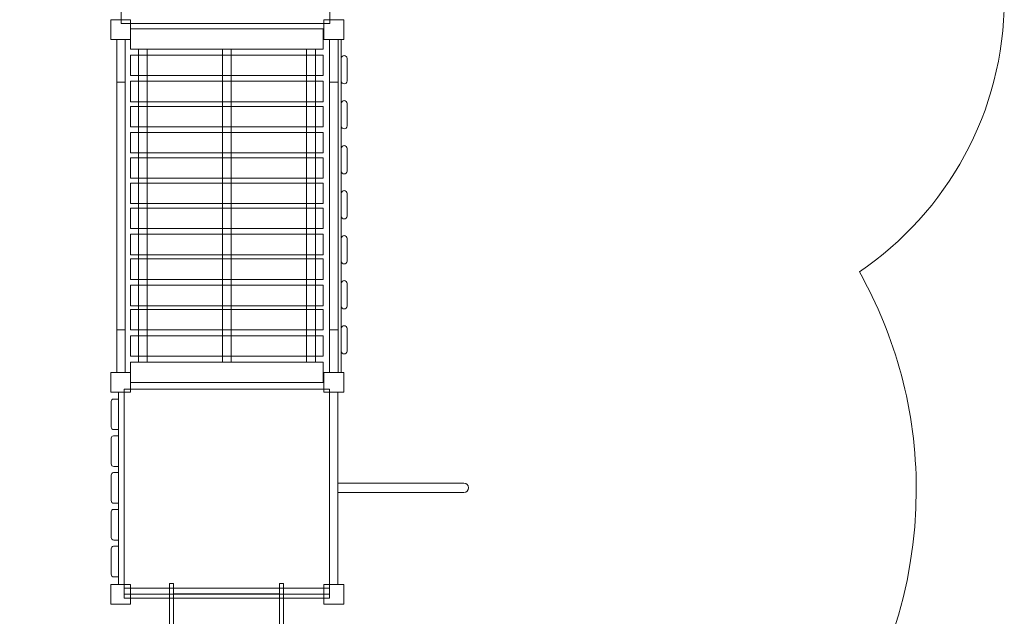
# Model space of a CAD drawing. Units: centimetres. Extents: x -19.8 to -10.9, y 3 to 14.2.
# Drawn here: x -15.4 to -10.9, y 7.8 to 10.5 of the extents above; entities that cross this region are included whole.
import ezdxf

# ---------------------------------------------------------------- set-up
doc = ezdxf.new("R2010")
doc.units = ezdxf.units.CM
doc.header["$MEASUREMENT"] = 0
doc.layers.add('Layer 1', color=7, linetype='Continuous')

msp = doc.modelspace()

# ---------------------------------------------------------------- linework, layer by layer
at = {"layer": 'Layer 1', "color": 7, "lineweight": 9}
for points in [[(-14.94516, 10.47903), (-13.99512, 10.47903), (-13.99512, 11.41567), (-14.94516, 11.41567), (-14.94516, 10.47903)], [(-14.99288, 10.40656), (-14.90274, 10.40656), (-14.90274, 10.49656), (-14.99288, 10.49656), (-14.99288, 10.40656)], [(-14.90274, 10.36234), (-14.02534, 10.36234), (-14.02534, 10.45536), (-14.90274, 10.45536), (-14.90274, 10.36234)], [(-14.02164, 10.40656), (-13.9315, 10.40656), (-13.9315, 10.49656), (-14.02164, 10.49656), (-14.02164, 10.40656)], [(-14.96604, 8.8881), (-14.92712, 8.8881), (-14.92712, 10.40656), (-14.96604, 10.40656), (-14.96604, 8.8881)], [(-14.96604, 10.21144), (-14.92712, 10.21144), (-14.92712, 10.40656), (-14.96604, 10.40656), (-14.96604, 10.21144)], [(-13.99631, 8.8881), (-13.95739, 8.8881), (-13.95739, 10.40656), (-13.99631, 10.40656), (-13.99631, 8.8881)], [(-13.99631, 10.21144), (-13.95739, 10.21144), (-13.95739, 10.40656), (-13.99631, 10.40656), (-13.99631, 10.21144)], [(-13.95739, 8.8881), (-13.94283, 8.8881), (-13.94283, 10.40656), (-13.95739, 10.40656), (-13.95739, 8.8881)], [(-14.90274, 10.24244), (-14.02534, 10.24244), (-14.02534, 10.33546), (-14.90274, 10.33546), (-14.90274, 10.24244)], [(-14.86702, 8.93553), (-14.82726, 8.93553), (-14.82726, 10.36233), (-14.86702, 10.36233), (-14.86702, 8.93553)], [(-14.48391, 8.93553), (-14.44417, 8.93553), (-14.44417, 10.36233), (-14.48391, 10.36233), (-14.48391, 8.93553)], [(-14.10081, 8.93553), (-14.06107, 8.93553), (-14.06107, 10.36233), (-14.10081, 10.36233), (-14.10081, 8.93553)], [(-14.90274, 10.12254), (-14.02534, 10.12254), (-14.02534, 10.21556), (-14.90274, 10.21556), (-14.90274, 10.12254)], [(-14.90274, 10.0076), (-14.02534, 10.0076), (-14.02534, 10.10062), (-14.90274, 10.10062), (-14.90274, 10.0076)], [(-14.90274, 9.88894), (-14.02534, 9.88894), (-14.02534, 9.98196), (-14.90274, 9.98196), (-14.90274, 9.88894)], [(-14.90274, 9.77359), (-14.02534, 9.77359), (-14.02534, 9.86661), (-14.90274, 9.86661), (-14.90274, 9.77359)], [(-14.90274, 9.65824), (-14.02534, 9.65824), (-14.02534, 9.75126), (-14.90274, 9.75126), (-14.90274, 9.65824)], [(-14.90274, 9.54495), (-14.02534, 9.54495), (-14.02534, 9.63797), (-14.90274, 9.63797), (-14.90274, 9.54495)], [(-14.90274, 9.42505), (-14.02534, 9.42505), (-14.02534, 9.51807), (-14.90274, 9.51807), (-14.90274, 9.42505)], [(-14.90274, 9.3126), (-14.02534, 9.3126), (-14.02534, 9.40562), (-14.90274, 9.40562), (-14.90274, 9.3126)], [(-14.90274, 9.1927), (-14.02534, 9.1927), (-14.02534, 9.28572), (-14.90274, 9.28572), (-14.90274, 9.1927)], [(-14.90274, 9.08189), (-14.02534, 9.08189), (-14.02534, 9.17491), (-14.90274, 9.17491), (-14.90274, 9.08189)], [(-14.96604, 8.8881), (-14.92712, 8.8881), (-14.92712, 9.08322), (-14.96604, 9.08322), (-14.96604, 8.8881)], [(-13.99631, 8.8881), (-13.95739, 8.8881), (-13.95739, 9.08322), (-13.99631, 9.08322), (-13.99631, 8.8881)], [(-14.90274, 8.9624), (-14.02534, 8.9624), (-14.02534, 9.05542), (-14.90274, 9.05542), (-14.90274, 8.9624)], [(-14.90274, 8.8425), (-14.02534, 8.8425), (-14.02534, 8.93552), (-14.90274, 8.93552), (-14.90274, 8.8425)], [(-14.99288, 8.7981), (-14.90274, 8.7981), (-14.90274, 8.8881), (-14.99288, 8.8881), (-14.99288, 8.7981)], [(-14.02164, 8.7981), (-13.9315, 8.7981), (-13.9315, 8.8881), (-14.02164, 8.8881), (-14.02164, 8.7981)], [(-14.95873, 7.92144), (-14.93223, 7.92144), (-14.93223, 8.7981), (-14.95873, 8.7981), (-14.95873, 7.92144)], [(-14.93223, 7.87716), (-13.99645, 7.87716), (-13.99645, 8.81148), (-14.93223, 8.81148), (-14.93223, 7.87716)], [(-13.99643, 7.92144), (-13.95835, 7.92144), (-13.95835, 8.7981), (-13.99643, 8.7981), (-13.99643, 7.92144)], [(-14.99288, 7.83143), (-14.90274, 7.83143), (-14.90274, 7.92143), (-14.99288, 7.92143), (-14.99288, 7.83143)], [(-14.93223, 7.87717), (-13.99645, 7.87717), (-13.99645, 7.90527), (-14.93223, 7.90527), (-14.93223, 7.87717)], [(-14.02164, 7.83143), (-13.9315, 7.83143), (-13.9315, 7.92143), (-14.02164, 7.92143), (-14.02164, 7.83143)], [(-14.93223, 7.85896), (-13.99645, 7.85896), (-13.99645, 7.87716), (-14.93223, 7.87716), (-14.93223, 7.85896)]]:
    msp.add_lwpolyline(points, close=True, dxfattribs=at)
at = {"layer": 'Layer 1', "color": 242, "lineweight": 18}
msp.add_open_spline([(-15.89541, 5.7876), (-15.89541, 5.7876), (-17.45757, 5.7876), (-17.45757, 5.7876), (-17.45757, 5.7876), (-18.60879, 5.7876), (-19.55066, 6.72819), (-19.55066, 7.87782), (-19.55066, 7.87782), (-19.55066, 7.87782), (-19.55066, 7.91989), (-19.55066, 7.91989), (-19.55066, 7.91989), (-19.71409, 8.23578), (-19.80659, 8.59358), (-19.80659, 8.97191), (-19.80659, 8.97191), (-19.80659, 8.97191), (-19.80659, 9.25237), (-19.80659, 9.25237), (-19.80659, 9.25237), (-19.80659, 9.25237), (-19.80659, 9.59765), (-19.80659, 9.59765), (-19.80659, 9.59765), (-19.80659, 9.59765), (-19.80659, 9.87811), (-19.80659, 9.87811), (-19.80659, 9.87811), (-19.80659, 10.48136), (-19.57144, 11.03234), (-19.18831, 11.44446), (-19.18831, 11.44446), (-19.22955, 11.61514), (-19.25146, 11.79348), (-19.25146, 11.97702), (-19.25146, 11.97702), (-19.25146, 13.21324), (-18.26068, 14.2154), (-17.03849, 14.2154), (-17.03849, 14.2154), (-16.48728, 14.2154), (-15.98318, 14.01149), (-15.59577, 13.67426), (-15.59577, 13.67426), (-15.38865, 13.78183), (-15.15332, 13.84269), (-14.90373, 13.84269), (-14.90373, 13.84269), (-14.68139, 13.84269), (-14.46515, 13.84269), (-14.24281, 13.84269), (-14.24281, 13.84269), (-14.20575, 13.84269), (-14.16904, 13.84129), (-14.13266, 13.83866), (-14.13266, 13.83866), (-14.09628, 13.84129), (-14.05957, 13.84269), (-14.02252, 13.84269), (-14.02252, 13.84269), (-13.33659, 13.84269), (-12.75807, 13.38352), (-12.5783, 12.75619), (-12.5783, 12.75619), (-12.5783, 12.75619), (-12.42649, 12.75619), (-12.42649, 12.75619), (-12.42649, 12.75619), (-11.59879, 12.75619), (-10.92159, 12.07992), (-10.92159, 11.25336), (-10.92159, 11.25336), (-10.92159, 11.25336), (-10.92159, 10.58924), (-10.92159, 10.58924), (-10.92159, 10.58924), (-10.92159, 10.07458), (-11.18417, 9.61823), (-11.58211, 9.34707), (-11.58211, 9.34707), (-11.41704, 9.05363), (-11.32272, 8.71466), (-11.32272, 8.3535), (-11.32272, 8.3535), (-11.32272, 7.44666), (-11.91675, 6.6793), (-12.73499, 6.42316), (-12.73499, 6.42316), (-12.80112, 6.10276), (-12.96958, 5.8197), (-13.20473, 5.60951), (-13.20473, 5.60951), (-13.20473, 5.60951), (-13.20473, 4.02595), (-13.20473, 4.02595), (-13.20473, 4.02595), (-13.20473, 3.4752), (-13.65457, 3.02595), (-14.20611, 3.02595), (-14.20611, 3.02595), (-14.20611, 3.02595), (-14.72482, 3.02595), (-14.72482, 3.02595), (-14.72482, 3.02595), (-14.72482, 3.02595), (-14.72482, 3.02595), (-14.72482, 3.02595), (-14.72482, 3.02595), (-15.27635, 3.02595), (-15.72619, 3.47517), (-15.72619, 4.02595), (-15.72619, 4.02595), (-15.72619, 4.02595), (-15.72619, 5.60951), (-15.72619, 5.60951), (-15.72619, 5.60951), (-15.78732, 5.66415), (-15.84392, 5.72374), (-15.89541, 5.7876)], degree=3, knots=[0, 0, 0, 0, 0.0322581, 0.0322581, 0.0322581, 0.0322581, 0.0645161, 0.0645161, 0.0645161, 0.0645161, 0.0967742, 0.0967742, 0.0967742, 0.0967742, 0.1290323, 0.1290323, 0.1290323, 0.1290323, 0.1612903, 0.1612903, 0.1612903, 0.1612903, 0.1935484, 0.1935484, 0.1935484, 0.1935484, 0.2258065, 0.2258065, 0.2258065, 0.2258065, 0.2580645, 0.2580645, 0.2580645, 0.2580645, 0.2903226, 0.2903226, 0.2903226, 0.2903226, 0.3225806, 0.3225806, 0.3225806, 0.3225806, 0.3548387, 0.3548387, 0.3548387, 0.3548387, 0.3870968, 0.3870968, 0.3870968, 0.3870968, 0.4193548, 0.4193548, 0.4193548, 0.4193548, 0.4516129, 0.4516129, 0.4516129, 0.4516129, 0.483871, 0.483871, 0.483871, 0.483871, 0.516129, 0.516129, 0.516129, 0.516129, 0.5483871, 0.5483871, 0.5483871, 0.5483871, 0.5806452, 0.5806452, 0.5806452, 0.5806452, 0.6129032, 0.6129032, 0.6129032, 0.6129032, 0.6451613, 0.6451613, 0.6451613, 0.6451613, 0.6774194, 0.6774194, 0.6774194, 0.6774194, 0.7096774, 0.7096774, 0.7096774, 0.7096774, 0.7419355, 0.7419355, 0.7419355, 0.7419355, 0.7741935, 0.7741935, 0.7741935, 0.7741935, 0.8064516, 0.8064516, 0.8064516, 0.8064516, 0.8387097, 0.8387097, 0.8387097, 0.8387097, 0.8709677, 0.8709677, 0.8709677, 0.8709677, 0.9032258, 0.9032258, 0.9032258, 0.9032258, 0.9354839, 0.9354839, 0.9354839, 0.9354839, 1, 1, 1, 1], dxfattribs=at)
at = {"layer": 'Layer 1', "color": 7, "lineweight": 9}
for points, knots in [([(-13.92969, 10.33301), (-13.92969, 10.33301), (-13.92969, 10.33301), (-13.92969, 10.33301), (-13.92969, 10.33301), (-13.92245, 10.33301), (-13.91654, 10.3271), (-13.91654, 10.31987), (-13.91654, 10.31987), (-13.91654, 10.31987), (-13.91654, 10.21715), (-13.91654, 10.21715), (-13.91654, 10.21715), (-13.91654, 10.20992), (-13.92245, 10.20401), (-13.92969, 10.20401), (-13.92969, 10.20401), (-13.92969, 10.20401), (-13.92969, 10.20401), (-13.92969, 10.20401), (-13.92969, 10.20401), (-13.93691, 10.20401), (-13.94282, 10.20992), (-13.94282, 10.21715), (-13.94282, 10.21715), (-13.94282, 10.21715), (-13.94282, 10.31987), (-13.94282, 10.31987), (-13.94282, 10.31987), (-13.94282, 10.3271), (-13.93691, 10.33301), (-13.92969, 10.33301)], [0, 0, 0, 0, 0.1111111, 0.1111111, 0.1111111, 0.1111111, 0.2222222, 0.2222222, 0.2222222, 0.2222222, 0.3333333, 0.3333333, 0.3333333, 0.3333333, 0.4444444, 0.4444444, 0.4444444, 0.4444444, 0.5555556, 0.5555556, 0.5555556, 0.5555556, 0.6666667, 0.6666667, 0.6666667, 0.6666667, 0.7777778, 0.7777778, 0.7777778, 0.7777778, 1, 1, 1, 1]), ([(-13.92969, 10.12777), (-13.92969, 10.12777), (-13.92969, 10.12777), (-13.92969, 10.12777), (-13.92969, 10.12777), (-13.92245, 10.12777), (-13.91654, 10.12186), (-13.91654, 10.11463), (-13.91654, 10.11463), (-13.91654, 10.11463), (-13.91654, 10.01191), (-13.91654, 10.01191), (-13.91654, 10.01191), (-13.91654, 10.00468), (-13.92245, 9.99877), (-13.92969, 9.99877), (-13.92969, 9.99877), (-13.92969, 9.99877), (-13.92969, 9.99877), (-13.92969, 9.99877), (-13.92969, 9.99877), (-13.93691, 9.99877), (-13.94282, 10.00468), (-13.94282, 10.01191), (-13.94282, 10.01191), (-13.94282, 10.01191), (-13.94282, 10.11463), (-13.94282, 10.11463), (-13.94282, 10.11463), (-13.94282, 10.12186), (-13.93691, 10.12777), (-13.92969, 10.12777)], [0, 0, 0, 0, 0.1111111, 0.1111111, 0.1111111, 0.1111111, 0.2222222, 0.2222222, 0.2222222, 0.2222222, 0.3333333, 0.3333333, 0.3333333, 0.3333333, 0.4444444, 0.4444444, 0.4444444, 0.4444444, 0.5555556, 0.5555556, 0.5555556, 0.5555556, 0.6666667, 0.6666667, 0.6666667, 0.6666667, 0.7777778, 0.7777778, 0.7777778, 0.7777778, 1, 1, 1, 1]), ([(-13.92969, 9.92253), (-13.92969, 9.92253), (-13.92969, 9.92253), (-13.92969, 9.92253), (-13.92969, 9.92253), (-13.92245, 9.92253), (-13.91654, 9.91662), (-13.91654, 9.90939), (-13.91654, 9.90939), (-13.91654, 9.90939), (-13.91654, 9.80667), (-13.91654, 9.80667), (-13.91654, 9.80667), (-13.91654, 9.79944), (-13.92245, 9.79353), (-13.92969, 9.79353), (-13.92969, 9.79353), (-13.92969, 9.79353), (-13.92969, 9.79353), (-13.92969, 9.79353), (-13.92969, 9.79353), (-13.93691, 9.79353), (-13.94282, 9.79944), (-13.94282, 9.80667), (-13.94282, 9.80667), (-13.94282, 9.80667), (-13.94282, 9.90939), (-13.94282, 9.90939), (-13.94282, 9.90939), (-13.94282, 9.91662), (-13.93691, 9.92253), (-13.92969, 9.92253)], [0, 0, 0, 0, 0.1111111, 0.1111111, 0.1111111, 0.1111111, 0.2222222, 0.2222222, 0.2222222, 0.2222222, 0.3333333, 0.3333333, 0.3333333, 0.3333333, 0.4444444, 0.4444444, 0.4444444, 0.4444444, 0.5555556, 0.5555556, 0.5555556, 0.5555556, 0.6666667, 0.6666667, 0.6666667, 0.6666667, 0.7777778, 0.7777778, 0.7777778, 0.7777778, 1, 1, 1, 1]), ([(-13.92969, 9.71729), (-13.92969, 9.71729), (-13.92969, 9.71729), (-13.92969, 9.71729), (-13.92969, 9.71729), (-13.92245, 9.71729), (-13.91654, 9.71138), (-13.91654, 9.70415), (-13.91654, 9.70415), (-13.91654, 9.70415), (-13.91654, 9.60143), (-13.91654, 9.60143), (-13.91654, 9.60143), (-13.91654, 9.5942), (-13.92245, 9.58829), (-13.92969, 9.58829), (-13.92969, 9.58829), (-13.92969, 9.58829), (-13.92969, 9.58829), (-13.92969, 9.58829), (-13.92969, 9.58829), (-13.93691, 9.58829), (-13.94282, 9.5942), (-13.94282, 9.60143), (-13.94282, 9.60143), (-13.94282, 9.60143), (-13.94282, 9.70415), (-13.94282, 9.70415), (-13.94282, 9.70415), (-13.94282, 9.71138), (-13.93691, 9.71729), (-13.92969, 9.71729)], [0, 0, 0, 0, 0.1111111, 0.1111111, 0.1111111, 0.1111111, 0.2222222, 0.2222222, 0.2222222, 0.2222222, 0.3333333, 0.3333333, 0.3333333, 0.3333333, 0.4444444, 0.4444444, 0.4444444, 0.4444444, 0.5555556, 0.5555556, 0.5555556, 0.5555556, 0.6666667, 0.6666667, 0.6666667, 0.6666667, 0.7777778, 0.7777778, 0.7777778, 0.7777778, 1, 1, 1, 1]), ([(-13.92969, 9.51205), (-13.92969, 9.51205), (-13.92969, 9.51205), (-13.92969, 9.51205), (-13.92969, 9.51205), (-13.92245, 9.51205), (-13.91654, 9.50614), (-13.91654, 9.49891), (-13.91654, 9.49891), (-13.91654, 9.49891), (-13.91654, 9.39619), (-13.91654, 9.39619), (-13.91654, 9.39619), (-13.91654, 9.38896), (-13.92245, 9.38305), (-13.92969, 9.38305), (-13.92969, 9.38305), (-13.92969, 9.38305), (-13.92969, 9.38305), (-13.92969, 9.38305), (-13.92969, 9.38305), (-13.93691, 9.38305), (-13.94282, 9.38896), (-13.94282, 9.39619), (-13.94282, 9.39619), (-13.94282, 9.39619), (-13.94282, 9.49891), (-13.94282, 9.49891), (-13.94282, 9.49891), (-13.94282, 9.50614), (-13.93691, 9.51205), (-13.92969, 9.51205)], [0, 0, 0, 0, 0.1111111, 0.1111111, 0.1111111, 0.1111111, 0.2222222, 0.2222222, 0.2222222, 0.2222222, 0.3333333, 0.3333333, 0.3333333, 0.3333333, 0.4444444, 0.4444444, 0.4444444, 0.4444444, 0.5555556, 0.5555556, 0.5555556, 0.5555556, 0.6666667, 0.6666667, 0.6666667, 0.6666667, 0.7777778, 0.7777778, 0.7777778, 0.7777778, 1, 1, 1, 1]), ([(-13.92969, 9.30681), (-13.92969, 9.30681), (-13.92969, 9.30681), (-13.92969, 9.30681), (-13.92969, 9.30681), (-13.92245, 9.30681), (-13.91654, 9.3009), (-13.91654, 9.29367), (-13.91654, 9.29367), (-13.91654, 9.29367), (-13.91654, 9.19095), (-13.91654, 9.19095), (-13.91654, 9.19095), (-13.91654, 9.18372), (-13.92245, 9.17781), (-13.92969, 9.17781), (-13.92969, 9.17781), (-13.92969, 9.17781), (-13.92969, 9.17781), (-13.92969, 9.17781), (-13.92969, 9.17781), (-13.93691, 9.17781), (-13.94282, 9.18372), (-13.94282, 9.19095), (-13.94282, 9.19095), (-13.94282, 9.19095), (-13.94282, 9.29367), (-13.94282, 9.29367), (-13.94282, 9.29367), (-13.94282, 9.3009), (-13.93691, 9.30681), (-13.92969, 9.30681)], [0, 0, 0, 0, 0.1111111, 0.1111111, 0.1111111, 0.1111111, 0.2222222, 0.2222222, 0.2222222, 0.2222222, 0.3333333, 0.3333333, 0.3333333, 0.3333333, 0.4444444, 0.4444444, 0.4444444, 0.4444444, 0.5555556, 0.5555556, 0.5555556, 0.5555556, 0.6666667, 0.6666667, 0.6666667, 0.6666667, 0.7777778, 0.7777778, 0.7777778, 0.7777778, 1, 1, 1, 1]), ([(-13.92969, 9.10157), (-13.92969, 9.10157), (-13.92969, 9.10157), (-13.92969, 9.10157), (-13.92969, 9.10157), (-13.92245, 9.10157), (-13.91654, 9.09566), (-13.91654, 9.08843), (-13.91654, 9.08843), (-13.91654, 9.08843), (-13.91654, 8.98571), (-13.91654, 8.98571), (-13.91654, 8.98571), (-13.91654, 8.97848), (-13.92245, 8.97257), (-13.92969, 8.97257), (-13.92969, 8.97257), (-13.92969, 8.97257), (-13.92969, 8.97257), (-13.92969, 8.97257), (-13.92969, 8.97257), (-13.93691, 8.97257), (-13.94282, 8.97848), (-13.94282, 8.98571), (-13.94282, 8.98571), (-13.94282, 8.98571), (-13.94282, 9.08843), (-13.94282, 9.08843), (-13.94282, 9.08843), (-13.94282, 9.09566), (-13.93691, 9.10157), (-13.92969, 9.10157)], [0, 0, 0, 0, 0.1111111, 0.1111111, 0.1111111, 0.1111111, 0.2222222, 0.2222222, 0.2222222, 0.2222222, 0.3333333, 0.3333333, 0.3333333, 0.3333333, 0.4444444, 0.4444444, 0.4444444, 0.4444444, 0.5555556, 0.5555556, 0.5555556, 0.5555556, 0.6666667, 0.6666667, 0.6666667, 0.6666667, 0.7777778, 0.7777778, 0.7777778, 0.7777778, 1, 1, 1, 1]), ([(-14.95873, 8.76724), (-14.95873, 8.76724), (-14.98027, 8.76724), (-14.98027, 8.76724), (-14.98027, 8.76724), (-14.98642, 8.76724), (-14.99145, 8.76221), (-14.99145, 8.75606), (-14.99145, 8.75606), (-14.99145, 8.75606), (-14.99145, 8.63992), (-14.99145, 8.63992), (-14.99145, 8.63992), (-14.99145, 8.63308), (-14.98587, 8.6275), (-14.97903, 8.6275), (-14.97903, 8.6275), (-14.97903, 8.6275), (-14.95873, 8.6275), (-14.95873, 8.6275), (-14.95873, 8.6275), (-14.95873, 8.6275), (-14.95873, 8.76724), (-14.95873, 8.76724)], [0, 0, 0, 0, 0.1428571, 0.1428571, 0.1428571, 0.1428571, 0.2857143, 0.2857143, 0.2857143, 0.2857143, 0.4285714, 0.4285714, 0.4285714, 0.4285714, 0.5714286, 0.5714286, 0.5714286, 0.5714286, 0.7142857, 0.7142857, 0.7142857, 0.7142857, 1, 1, 1, 1]), ([(-14.95873, 8.59939), (-14.95873, 8.59939), (-14.98027, 8.59939), (-14.98027, 8.59939), (-14.98027, 8.59939), (-14.98642, 8.59939), (-14.99145, 8.59436), (-14.99145, 8.58821), (-14.99145, 8.58821), (-14.99145, 8.58821), (-14.99145, 8.47207), (-14.99145, 8.47207), (-14.99145, 8.47207), (-14.99145, 8.46523), (-14.98587, 8.45965), (-14.97903, 8.45965), (-14.97903, 8.45965), (-14.97903, 8.45965), (-14.95873, 8.45965), (-14.95873, 8.45965), (-14.95873, 8.45965), (-14.95873, 8.45965), (-14.95873, 8.59939), (-14.95873, 8.59939)], [0, 0, 0, 0, 0.1428571, 0.1428571, 0.1428571, 0.1428571, 0.2857143, 0.2857143, 0.2857143, 0.2857143, 0.4285714, 0.4285714, 0.4285714, 0.4285714, 0.5714286, 0.5714286, 0.5714286, 0.5714286, 0.7142857, 0.7142857, 0.7142857, 0.7142857, 1, 1, 1, 1]), ([(-14.95873, 8.43154), (-14.95873, 8.43154), (-14.98027, 8.43154), (-14.98027, 8.43154), (-14.98027, 8.43154), (-14.98642, 8.43154), (-14.99145, 8.42651), (-14.99145, 8.42036), (-14.99145, 8.42036), (-14.99145, 8.42036), (-14.99145, 8.30422), (-14.99145, 8.30422), (-14.99145, 8.30422), (-14.99145, 8.29738), (-14.98587, 8.2918), (-14.97903, 8.2918), (-14.97903, 8.2918), (-14.97903, 8.2918), (-14.95873, 8.2918), (-14.95873, 8.2918), (-14.95873, 8.2918), (-14.95873, 8.2918), (-14.95873, 8.43154), (-14.95873, 8.43154)], [0, 0, 0, 0, 0.1428571, 0.1428571, 0.1428571, 0.1428571, 0.2857143, 0.2857143, 0.2857143, 0.2857143, 0.4285714, 0.4285714, 0.4285714, 0.4285714, 0.5714286, 0.5714286, 0.5714286, 0.5714286, 0.7142857, 0.7142857, 0.7142857, 0.7142857, 1, 1, 1, 1]), ([(-13.95835, 8.38402), (-13.95835, 8.38402), (-13.38399, 8.38402), (-13.38399, 8.38402), (-13.38399, 8.38402), (-13.37217, 8.38402), (-13.36251, 8.37435), (-13.36251, 8.36253), (-13.36251, 8.36253), (-13.36251, 8.36253), (-13.36251, 8.36252), (-13.36251, 8.36252), (-13.36251, 8.36252), (-13.36251, 8.3507), (-13.37217, 8.34103), (-13.38399, 8.34103), (-13.38399, 8.34103), (-13.38399, 8.34103), (-13.95835, 8.34103), (-13.95835, 8.34103), (-13.95835, 8.34103), (-13.95835, 8.34103), (-13.95835, 8.38402), (-13.95835, 8.38402)], [0, 0, 0, 0, 0.1428571, 0.1428571, 0.1428571, 0.1428571, 0.2857143, 0.2857143, 0.2857143, 0.2857143, 0.4285714, 0.4285714, 0.4285714, 0.4285714, 0.5714286, 0.5714286, 0.5714286, 0.5714286, 0.7142857, 0.7142857, 0.7142857, 0.7142857, 1, 1, 1, 1]), ([(-14.95873, 8.26369), (-14.95873, 8.26369), (-14.98027, 8.26369), (-14.98027, 8.26369), (-14.98027, 8.26369), (-14.98642, 8.26369), (-14.99145, 8.25866), (-14.99145, 8.25251), (-14.99145, 8.25251), (-14.99145, 8.25251), (-14.99145, 8.13637), (-14.99145, 8.13637), (-14.99145, 8.13637), (-14.99145, 8.12953), (-14.98587, 8.12395), (-14.97903, 8.12395), (-14.97903, 8.12395), (-14.97903, 8.12395), (-14.95873, 8.12395), (-14.95873, 8.12395), (-14.95873, 8.12395), (-14.95873, 8.12395), (-14.95873, 8.26369), (-14.95873, 8.26369)], [0, 0, 0, 0, 0.1428571, 0.1428571, 0.1428571, 0.1428571, 0.2857143, 0.2857143, 0.2857143, 0.2857143, 0.4285714, 0.4285714, 0.4285714, 0.4285714, 0.5714286, 0.5714286, 0.5714286, 0.5714286, 0.7142857, 0.7142857, 0.7142857, 0.7142857, 1, 1, 1, 1]), ([(-14.95873, 8.09584), (-14.95873, 8.09584), (-14.98027, 8.09584), (-14.98027, 8.09584), (-14.98027, 8.09584), (-14.98642, 8.09584), (-14.99145, 8.09081), (-14.99145, 8.08466), (-14.99145, 8.08466), (-14.99145, 8.08466), (-14.99145, 7.96852), (-14.99145, 7.96852), (-14.99145, 7.96852), (-14.99145, 7.96168), (-14.98587, 7.9561), (-14.97903, 7.9561), (-14.97903, 7.9561), (-14.97903, 7.9561), (-14.95873, 7.9561), (-14.95873, 7.9561), (-14.95873, 7.9561), (-14.95873, 7.9561), (-14.95873, 8.09584), (-14.95873, 8.09584)], [0, 0, 0, 0, 0.1428571, 0.1428571, 0.1428571, 0.1428571, 0.2857143, 0.2857143, 0.2857143, 0.2857143, 0.4285714, 0.4285714, 0.4285714, 0.4285714, 0.5714286, 0.5714286, 0.5714286, 0.5714286, 0.7142857, 0.7142857, 0.7142857, 0.7142857, 1, 1, 1, 1])]:
    msp.add_open_spline(points, degree=3, knots=knots, dxfattribs=at)
at = {"layer": 'Layer 1', "color": 254, "lineweight": 9}
for points in [[(-14.70723, 7.92623), (-14.70723, 7.92623), (-14.70723, 5.0248), (-14.70723, 5.0248), (-14.70723, 5.0248), (-14.70723, 5.0248), (-14.72526, 5.0248), (-14.72526, 5.0248), (-14.72526, 5.0248), (-14.72526, 5.0248), (-14.72526, 7.92623), (-14.72526, 7.92623), (-14.72526, 7.92623), (-14.72526, 7.92623), (-14.70723, 7.92623), (-14.70723, 7.92623)], [(-14.20645, 7.92623), (-14.20645, 7.92623), (-14.20645, 5.0248), (-14.20645, 5.0248), (-14.20645, 5.0248), (-14.20645, 5.0248), (-14.22447, 5.0248), (-14.22447, 5.0248), (-14.22447, 5.0248), (-14.22447, 5.0248), (-14.22447, 7.92623), (-14.22447, 7.92623), (-14.22447, 7.92623), (-14.22447, 7.92623), (-14.20645, 7.92623), (-14.20645, 7.92623)], [(-14.22447, 7.87954), (-14.22447, 7.87954), (-14.22447, 5.22683), (-14.22447, 5.22683), (-14.22447, 5.22683), (-14.22447, 5.22683), (-14.70723, 5.22683), (-14.70723, 5.22683), (-14.70723, 5.22683), (-14.70723, 5.22683), (-14.70723, 7.87954), (-14.70723, 7.87954), (-14.70723, 7.87954), (-14.70723, 7.87954), (-14.22447, 7.87954), (-14.22447, 7.87954)]]:
    msp.add_open_spline(points, degree=3, knots=[0, 0, 0, 0, 0.2, 0.2, 0.2, 0.2, 0.4, 0.4, 0.4, 0.4, 0.6, 0.6, 0.6, 0.6, 1, 1, 1, 1], dxfattribs=at)

doc.saveas('drawing.dxf')
